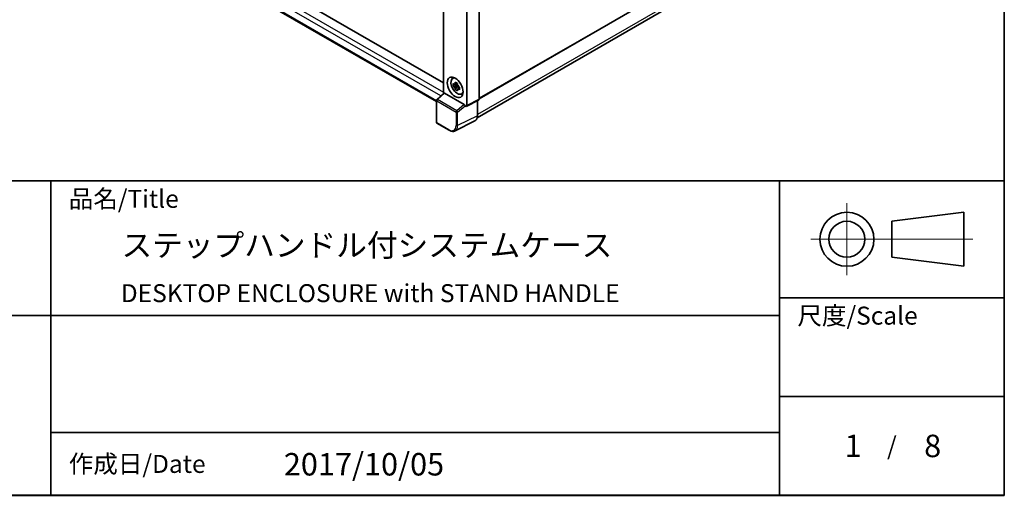
# Model space of a CAD drawing. Units: millimetres. Extents: x 0 to 8476, y 0 to 1686.
# Drawn here: x 1689 to 2346, y 0 to 318 of the extents above; entities that cross this region are included whole.
import ezdxf
from ezdxf.enums import TextEntityAlignment as Align

# ---------------------------------------------------------------- set-up
doc = ezdxf.new("R2010")
doc.units = ezdxf.units.MM
doc.header["$LTSCALE"] = 6
doc.linetypes.add('CHAIN', pattern=[0.3543, 0.2362, -0.0295, 0.0591, -0.0295])
for name, color, linetype, lineweight in [('Border (ISO)', 7, 'Continuous', 35), ('Title (ISO)', 7, 'Continuous', 35), ('Visible (ISO)', 7, 'Continuous', 35), ('Visible Narrow (ISO)', 7, 'Continuous', 25)]:
    doc.layers.add(name, color=color, linetype=linetype, lineweight=lineweight)
doc.styles.add('Note Text (TK)', font='txt')
doc.styles.add('文字スタイル67', font='arial.ttf')

# ---------------------------------------------------------------- blocks, each defined once
blk = doc.blocks.new('図面枠 tk図枠')
at = {"layer": 'Border (ISO)'}
for p in [(405.5, 289), (14.5, 8)]:
    blk.add_line(p, (405.5, 8), dxfattribs=at)
blk = doc.blocks.new('表題欄 tk表題欄')
at = {"layer": 'Title (ISO)'}
for p, q in [((74.71, 244.05), (255.71, 244.05)), ((149.71, 244.05), (149.71, 209.05)), ((230.71, 244.05), (230.71, 209.05)), ((255.71, 244.05), (255.71, 209.05)), ((243.21, 239.55), (251.21, 240.55)), ((251.21, 234.55), (251.21, 240.55)), ((243.21, 239.55), (243.21, 235.55)), ((243.21, 235.55), (251.21, 234.55)), ((230.71, 231.05), (255.71, 231.05)), ((74.71, 229.05), (230.71, 229.05)), ((230.71, 220.05), (255.71, 220.05)), ((149.71, 216.05), (230.71, 216.05)), ((255.71, 209.05), (74.71, 209.05))]:
    blk.add_line(p, q, dxfattribs=at)
at = {"layer": 'Title (ISO)', "color": 4, "linetype": 'CHAIN', "lineweight": 18, "ltscale": 8.88956}
blk.add_line((238.21, 241.55), (238.21, 233.55), dxfattribs=at)
at = {"layer": 'Title (ISO)', "color": 4, "linetype": 'CHAIN', "lineweight": 18, "ltscale": 20.001633}
blk.add_line((252.21, 237.55), (234.21, 237.55), dxfattribs=at)
at = {"layer": 'Title (ISO)'}
for radius in [3, 2]:
    blk.add_circle((238.21, 237.55), radius, dxfattribs=at)
at = {"layer": 'Title (ISO)', "color": 1, "char_height": 2, "attachment_point": 4, "line_spacing_factor": 1.5, "style": 'Note Text (TK)'}
for s, insert in [('\\fＭＳ Ｐゴシック|b0|i0;\\H2.0000;品名/Title', (151.71, 242.05)), ('\\fＭＳ Ｐゴシック|b0|i0;\\H2.0000;尺度/Scale', (232.71, 229.05)), ('\\fＭＳ Ｐゴシック|b0|i0;\\H2.0000;作成日/Date', (151.71, 212.55))]:
    blk.add_mtext(s, dxfattribs=dict(at, insert=insert))
at = {"layer": 'Title (ISO)', "color": 7, "insert": (243.21, 214.55), "char_height": 2, "attachment_point": 5, "line_spacing_factor": 1.5, "style": 'Note Text (TK)'}
blk.add_mtext('\\fＭＳ Ｐゴシック|b0|i0;\\H2.0000;/', dxfattribs=at)
at = {"layer": 'Title (ISO)', "color": 7}
for tag, p, height, style in [('<品名>_001', (157.57, 235.64), 2.5, 'Note Text (TK)'), ('<Title>_001', (157.49, 230.55), 2, '文字スタイル67'), ('<ページ_No.>_001', (237.95, 213.3), 2.5, 'Note Text (TK)'), ('<総ページ数>_001', (246.8, 213.3), 2.5, 'Note Text (TK)'), ('作成日_001', (175.62, 211.28), 2.5, 'Note Text (TK)')]:
    blk.add_attdef(tag, p, '', height=height, dxfattribs=dict(at, style=style))
at = {"layer": 'Title (ISO)', "color": 7, "style": 'Note Text (TK)'}
for tag, p in [('<尺度>', (243.21, 223.55)), ('<承認>', (87.21, 217.05))]:
    blk.add_attdef(tag, text='', height=2.5, dxfattribs=at).set_placement(p, align=Align.MIDDLE_CENTER)

msp = doc.modelspace()

# ---------------------------------------------------------------- linework, layer by layer
at = {"layer": 'Visible (ISO)'}
for p, q in [((1972.0523, 409.1092), (1972.0523, 268.5148)), ((1995.6394, 409.0107), (1995.6394, 264.4894)), ((1987.4066, 404.2576), (1987.4066, 260.3777)), ((1794.3791, 377.9321), (1972.0523, 275.3524)), ((1967.2267, 262.9868), (1787.9508, 366.4918)), ((2130.1879, 342.5304), (1995.6394, 264.8488)), ((1994.403, 252.0016), (2128.9668, 329.6921)), ((1977.9275, 278.3277), (1978.8469, 278.9988)), ((1981.2921, 273.8921), (1978.4441, 273.2937)), ((1979.8166, 270.9164), (1981.7589, 273.0836)), ((1981.1847, 275.0466), (1980.4276, 274.6095)), ((1980.4276, 272.854), (1981.6369, 273.5522)), ((1981.2921, 274.6616), (1981.2921, 274.9881)), ((1981.2921, 273.8921), (1981.2921, 274.0566)), ((1981.5007, 273.7717), (1981.2921, 273.8921)), ((1981.7589, 273.0836), (1981.7589, 273.3245)), ((1981.7589, 273.0836), (1981.9013, 273.0014)), ((1982.7049, 272.4134), (1981.9479, 271.9763)), ((1982.4253, 272.6989), (1982.708, 272.5356)), ((1967.2267, 249.1314), (1967.2267, 263.7201)), ((1967.4672, 264.2705), (1972.166, 268.62)), ((1985.8199, 260.9738), (1972.5784, 268.6188)), ((1983.9179, 267.952), (1984.9588, 268.4127)), ((1995.3024, 263.7887), (1987.0697, 259.677)), ((1994.5787, 263.4273), (1994.5787, 253.4637)), ((1986.346, 259.7661), (1986.346, 260.0434)), ((1986.3466, 259.7657), (1986.346, 259.7661)), ((1992.8938, 249.9602), (1979.6943, 243.3681)), ((1975.7306, 243.7886), (1967.6017, 248.4819))]:
    msp.add_line(p, q, dxfattribs=at)
for centre, start, end in [((1967.9767, 263.7201), 132.7894813, 180), ((1967.9767, 249.1314), 180, 240)]:
    msp.add_arc(centre, 0.75, start, end, dxfattribs=at)
msp.add_ellipse((1979.7295, 272.4509), major_axis=(-3.75, 6.4952), ratio=0.57735027, dxfattribs=at)
for centre, major_axis, ratio, start_param, end_param in [((1981.1083, 273.247), (-3.001, 5.1978), 0.57735027, 5.8919852, 9.81597807), ((1982.9115, 274.2881), (3.75, -6.4952), 0.57735027, 3.57974168, 3.80314763), ((1980.4628, 272.8743), (-1.1741, 2.0336), 0.57735027, 5.97330265, 6.59306797), ((1980.4628, 272.8743), (-1.1741, 2.0336), 0.57735027, 1.26091366, 1.88067899), ((1980.4628, 272.8743), (1.1741, -2.0336), 0.57735027, 1.26091366, 1.88067899), ((1980.4628, 272.8743), (1.1741, -2.0336), 0.57735027, 5.97330265, 6.59306797), ((1972.583, 267.984), (0.3652, -0.6732), 0.5718249, 2.39113693, 3.28641551), ((1982.9115, 274.2881), (3.75, -6.4952), 0.57735027, 5.62163033, 5.84503628), ((1994.5781, 265.1036), (0.7509, -1.3006), 0.5766475, 6.24832118, 7.06797448), ((1985.8153, 260.3443), (0.3615, -0.6678), 0.58179756, 0.82141755, 2.38355232), ((1986.3453, 260.992), (0.7509, -1.3006), 0.5766475, 5.49839613, 7.06797448), ((1989.2722, 256.5349), (3.7546, -6.5031), 0.5766475, 6.24832118, 7.06797448)]:
    msp.add_ellipse(centre, major_axis=major_axis, ratio=ratio, start_param=start_param, end_param=end_param, dxfattribs=at)
for points, knots in [([(1979.7027, 275.0178), (1979.7109, 275.085), (1979.7194, 275.1525), (1979.7549, 275.4251), (1979.7844, 275.6324), (1979.8166, 275.8415)], [4.8174915459, 4.8174915459, 4.8174915459, 4.8174915459, 4.8321692807, 4.8321692807, 4.8765667973, 4.8765667973, 4.8765667973, 4.8765667973]), ([(1979.8166, 275.8415), (1980.0617, 275.6898), (1980.3123, 275.5403), (1980.7924, 275.2631), (1981.0585, 275.1143), (1981.3369, 274.9638)], [4.331071921, 4.331071921, 4.331071921, 4.331071921, 4.398975087, 4.398975087, 4.466878254, 4.466878254, 4.466878254, 4.466878254]), ([(1978.4441, 273.2937), (1978.4197, 273.5908), (1978.4083, 273.8867), (1978.4083, 274.4411), (1978.4197, 274.7417), (1978.4441, 275.0491)], [4.331071921, 4.331071921, 4.331071921, 4.331071921, 4.398975087, 4.398975087, 4.466878254, 4.466878254, 4.466878254, 4.466878254]), ([(1978.4441, 275.0491), (1978.577, 274.9353), (1978.7122, 274.8231), (1978.895, 274.6765), (1978.9407, 274.6403), (1978.9866, 274.6044)], [4.4863158772, 4.4863158772, 4.4863158772, 4.4863158772, 4.5307133937, 4.5307133937, 4.5453911286, 4.5453911286, 4.5453911286, 4.5453911286]), ([(1978.9866, 272.8489), (1978.9407, 272.8849), (1978.895, 272.9211), (1978.7122, 273.0677), (1978.577, 273.1798), (1978.4441, 273.2937)], [4.8174915459, 4.8174915459, 4.8174915459, 4.8174915459, 4.8321692807, 4.8321692807, 4.8765667973, 4.8765667973, 4.8765667973, 4.8765667973]), ([(1979.8166, 270.9164), (1979.7844, 271.0884), (1979.7549, 271.2616), (1979.7194, 271.4932), (1979.7109, 271.5509), (1979.7027, 271.6086)], [4.4863158772, 4.4863158772, 4.4863158772, 4.4863158772, 4.5307133937, 4.5307133937, 4.5453911286, 4.5453911286, 4.5453911286, 4.5453911286]), ([(1981.3369, 270.0387), (1981.0585, 270.1712), (1980.7924, 270.3117), (1980.3123, 270.589), (1980.0617, 270.7467), (1979.8166, 270.9164)], [4.331071921, 4.331071921, 4.331071921, 4.331071921, 4.398975087, 4.398975087, 4.466878254, 4.466878254, 4.466878254, 4.466878254]), ([(1981.3369, 274.9638), (1981.3047, 274.7546), (1981.2752, 274.5474), (1981.2397, 274.2747), (1981.2311, 274.2073), (1981.2229, 274.14)], [4.4863158772, 4.4863158772, 4.4863158772, 4.4863158772, 4.5307133937, 4.5307133937, 4.5453911286, 4.5453911286, 4.5453911286, 4.5453911286]), ([(1981.2229, 270.7309), (1981.2311, 270.6731), (1981.2397, 270.6155), (1981.2752, 270.3839), (1981.3047, 270.2107), (1981.3369, 270.0387)], [4.8174915459, 4.8174915459, 4.8174915459, 4.8174915459, 4.8321692807, 4.8321692807, 4.8765667973, 4.8765667973, 4.8765667973, 4.8765667973]), ([(1981.939, 272.8998), (1982.0013, 272.8733), (1982.064, 272.8469), (1982.3179, 272.7414), (1982.5122, 272.6633), (1982.7094, 272.5866)], [4.8174915459, 4.8174915459, 4.8174915459, 4.8174915459, 4.8321692807, 4.8321692807, 4.8765667973, 4.8765667973, 4.8765667973, 4.8765667973]), ([(1982.7094, 270.8311), (1982.5122, 270.9078), (1982.3179, 270.9859), (1982.064, 271.0914), (1982.0013, 271.1178), (1981.939, 271.1443)], [4.4863158772, 4.4863158772, 4.4863158772, 4.4863158772, 4.5307133937, 4.5307133937, 4.5453911286, 4.5453911286, 4.5453911286, 4.5453911286]), ([(1982.7094, 272.5866), (1982.7005, 272.2702), (1982.6964, 271.9654), (1982.6964, 271.411), (1982.7005, 271.1193), (1982.7094, 270.8311)], [4.331071921, 4.331071921, 4.331071921, 4.331071921, 4.398975087, 4.398975087, 4.466878254, 4.466878254, 4.466878254, 4.466878254]), ([(1979.6943, 243.3681), (1979.4618, 243.252), (1979.2139, 243.1662), (1978.7009, 243.0568), (1978.436, 243.0331), (1977.8994, 243.0435), (1977.6276, 243.0774), (1977.0832, 243.1972), (1976.8104, 243.2831), (1976.2675, 243.5018), (1975.9975, 243.6346), (1975.7306, 243.7886)], [0.03486413, 0.03486413, 0.03486413, 0.03486413, 0.184849139, 0.184849139, 0.334834148, 0.334834148, 0.484819157, 0.484819157, 0.634804167, 0.634804167, 0.784789176, 0.784789176, 0.784789176, 0.784789176])]:
    msp.add_open_spline(points, degree=3, knots=knots, dxfattribs=at)
for points, weights in [([(1980.4276, 274.6095), (1979.8998, 274.6297), (1978.9866, 274.6044)], [1.35956394726, 1.22656475141, 1.03074466748]), ([(1978.9866, 272.8489), (1979.8998, 272.8742), (1980.4276, 272.854)], [1.03074466748, 1.22656475141, 1.35956394726]), ([(1979.7027, 275.0178), (1980.1812, 274.7922), (1980.4276, 274.6095)], [1.03074466748, 1.22656475141, 1.35956394726]), ([(1980.4276, 272.854), (1980.1812, 272.3868), (1979.7027, 271.6086)], [1.35956394726, 1.22656475141, 1.03074466748]), ([(1981.2229, 270.7309), (1981.7015, 271.5091), (1981.9479, 271.9763)], [1.03074466748, 1.22656475141, 1.35956394726]), ([(1981.9479, 271.9763), (1981.9829, 271.6715), (1981.939, 271.1443)], [1.35956394726, 1.22656475141, 1.03074466748])]:
    msp.add_rational_spline(points, weights, degree=2, dxfattribs=at)
at = {"layer": 'Visible Narrow (ISO)'}
for p, q in [((1789.0758, 374.8702), (1972.0523, 269.2287)), ((1970.0827, 266.6916), (1787.4848, 372.1146)), ((1787.4848, 367.5218), (1967.2272, 263.7475)), ((2130.3432, 342.8738), (1995.6394, 265.1025)), ((2129.4379, 332.2469), (1994.5787, 254.386)), ((1967.4464, 248.8252), (1967.4464, 263.4139)), ((1967.4464, 263.4139), (1980.3454, 255.9667)), ((1967.8451, 264.2373), (1972.5784, 268.6188)), ((1980.7441, 256.7901), (1967.8451, 264.2373)), ((1995.6394, 264.4894), (1987.4066, 260.3777)), ((1985.8199, 260.9738), (1980.7441, 256.7901)), ((1981.3872, 255.9562), (1986.346, 260.0434)), ((1980.3454, 255.9667), (1980.3454, 246.886)), ((1981.3872, 246.8755), (1981.3872, 255.9562)), ((1994.5787, 253.4637), (1981.3872, 246.8755)), ((1975.5753, 244.132), (1967.4464, 248.8252))]:
    msp.add_line(p, q, dxfattribs=at)
for centre, major_axis, ratio, start_param, end_param in [((1967.9767, 263.7201), (-0.75, 0), 0.57735027, 0, 0.78539816), ((1967.9767, 263.7201), (-0.375, -0.6495), 0.57735027, 4.17779463, 5.49778714), ((1967.9767, 263.7201), (-0.5095, 0.5504), 0.43528024, 5.38790672, 6.28318531), ((1980.8757, 256.2728), (0.375, 0.6495), 0.57735027, 1.03620198, 2.35619449), ((1980.8757, 256.2728), (-0.477, 0.5787), 0.39624112, 3.84968252, 5.41181729), ((1980.8757, 256.2728), (-0.75, 0), 0.57735027, 0.78539816, 2.32128791), ((1967.9767, 249.1314), (-0.75, 0), 0.57735027, 0, 0.78539816), ((1967.9767, 249.1314), (-0.375, -0.6495), 0.57735027, 5.49778714, 6.28318531), ((1975.5695, 249.6501), (3.3791, -5.8528), 0.5766475, 5.49839613, 7.06797448), ((1976.1056, 244.4382), (-0.375, -0.6495), 0.57735027, 5.49778714, 6.28318531), ((1976.0998, 249.9562), (3.7144, -6.5241), 0.57677384, 6.25179868, 7.07145199), ((1980.8757, 247.1922), (0.75, 0), 0.57735027, 3.92699082, 5.46288056)]:
    msp.add_ellipse(centre, major_axis=major_axis, ratio=ratio, start_param=start_param, end_param=end_param, dxfattribs=at)

# ---------------------------------------------------------------- block references
at = {"xscale": 6, "yscale": 6, "zscale": 6}
msp.add_blockref('図面枠 tk図枠', (-87, -48), dxfattribs=at)
ref = msp.add_blockref('表題欄 tk表題欄', (811.7471, -1254.3164), dxfattribs=dict(xscale=6, yscale=6, zscale=6))
ref.add_attrib('<品名>_001', 'ステップハンドル付システムケース', (1757.1477, 159.5199), dxfattribs={"layer": 'Title (ISO)', "color": 7, "height": 15, "style": 'Note Text (TK)'})
ref.add_attrib('作成日_001', '2017/10/05', (1865.4545, 13.2443), dxfattribs={"layer": 'Title (ISO)', "color": 7, "height": 15, "style": 'Note Text (TK)'})
ref.add_attrib('<Title>_001', 'DESKTOP ENCLOSURE with STAND HANDLE', (1756.7067, 128.9959), dxfattribs={"layer": 'Title (ISO)', "color": 7, "height": 12, "style": '文字スタイル67'})
ref.add_attrib('<ページ_No.>_001', '1', (2239.4403, 25.5), dxfattribs={"layer": 'Title (ISO)', "color": 7, "height": 15, "style": 'Note Text (TK)'})
ref.add_attrib('<総ページ数>_001', '8', (2292.5455, 25.5), dxfattribs={"layer": 'Title (ISO)', "color": 7, "height": 15, "style": 'Note Text (TK)'})

doc.saveas('drawing.dxf')
